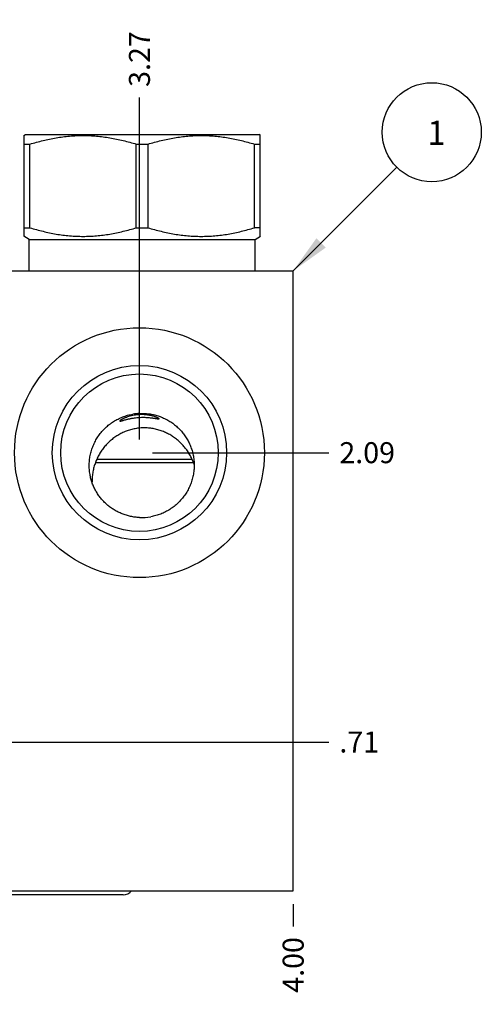
# Model space of a CAD drawing. Units: inches. Extents: x 0.3 to 21.7, y 0.3 to 16.7.
# Drawn here: x 12 to 14.2, y 6.2 to 10.9 of the extents above; entities that cross this region are included whole.
import ezdxf

# ---------------------------------------------------------------- set-up
doc = ezdxf.new("R2010")
doc.units = ezdxf.units.IN
doc.header["$LTSCALE"] = 1.21
doc.header["$MEASUREMENT"] = 0
doc.layers.get('0').update_dxf_attribs({"linetype": 'CONTINUOUS'})
doc.styles.get("Standard").update_dxf_attribs({"font": 'txt', "width": 0.8})
doc.dimstyles.new('DIMSTYLE_1', dxfattribs={"dimtxt": 0.1, "dimasz": 0.1875, "dimexe": 0.125, "dimexo": 0.0625, "dimgap": 0.025, "dimtad": 0, "dimtih": 1, "dimtoh": 1, "dimzin": 4, "dimdsep": 46, "dimtxsty": 'STANDARD', "dimblk": '_FILLED', "dimblk1": '_FILLED', "dimblk2": '_FILLED', "dimcen": 0.09, "dimadec": 0, "dimazin": 0, "dimtfac": 1, "dimtofl": 0, "dimtmove": 0, "dimatfit": 3, "dimldrblk": '_FILLED', "dimfxl": 1, "dimtolj": 1, "dimtzin": 4, "dimarcsym": 0})
doc.dimstyles.get("Standard").update_dxf_attribs({"dimtxt": 0.1, "dimasz": 0.1875, "dimexe": 0.125, "dimexo": 0.0625, "dimgap": 0.09, "dimtad": 0, "dimtih": 1, "dimtoh": 1, "dimdec": 3, "dimzin": 4, "dimdsep": 46, "dimtxsty": 'STANDARD', "dimblk": '_FILLED', "dimblk1": '_FILLED', "dimblk2": '_FILLED', "dimcen": 0.09, "dimadec": 0, "dimazin": 0, "dimtp": 0.001, "dimtm": 0.001, "dimtfac": 1, "dimtdec": 3, "dimtofl": 0, "dimtmove": 0, "dimatfit": 3, "dimldrblk": '_FILLED', "dimfxl": 1, "dimtolj": 1, "dimtzin": 4, "dimarcsym": 0})

# ---------------------------------------------------------------- blocks, each defined once
blk = doc.blocks.new('*D0')
at = {"color": 2, "linetype": 'CONTINUOUS'}
blk.add_line((13.3235, 6.642), (13.3235, 6.5345), dxfattribs=at)
at = {"color": 2, "linetype": 'CONTINUOUS', "insert": (13.2735, 6.4845), "char_height": 0.1, "width": 0.32, "attachment_point": 3, "rotation": 90, "line_spacing_factor": 0.9}
blk.add_mtext('4.00', dxfattribs=at)
blk = doc.blocks.new('_FILLED')
at = {"color": 0, "linetype": 'BYBLOCK'}
blk.add_solid([(0, 0), (-1, 0.167), (-1, -0.167)], dxfattribs=at)
blk = doc.blocks.new('*D5')
at = {"color": 2, "linetype": 'CONTINUOUS'}
blk.add_line((11.079, 7.4135), (13.4935, 7.4135), dxfattribs=at)
at = {"color": 2, "linetype": 'CONTINUOUS', "insert": (13.5435, 7.4635), "char_height": 0.1, "width": 0.24, "attachment_point": 1, "line_spacing_factor": 0.9}
blk.add_mtext('.71', dxfattribs=at)
blk = doc.blocks.new('*D8')
at = {"color": 2, "linetype": 'CONTINUOUS'}
blk.add_line((12.5915, 8.854), (12.5915, 10.4835), dxfattribs=at)
at = {"color": 2, "linetype": 'CONTINUOUS', "insert": (12.5415, 10.5335), "char_height": 0.1, "width": 0.32, "attachment_point": 1, "rotation": 90, "line_spacing_factor": 0.9}
blk.add_mtext('3.27', dxfattribs=at)
blk = doc.blocks.new('*D9')
at = {"color": 2, "linetype": 'CONTINUOUS'}
blk.add_line((12.654, 8.7915), (13.4935, 8.7915), dxfattribs=at)
at = {"color": 2, "linetype": 'CONTINUOUS', "insert": (13.5435, 8.8415), "char_height": 0.1, "width": 0.32, "attachment_point": 1, "line_spacing_factor": 0.9}
blk.add_mtext('2.09', dxfattribs=at)
blk = doc.blocks.new('SUN_NBOMBALLOON_BL2', base_point=(13.9835, 10.3175))
at = {"color": 2, "linetype": 'CONTINUOUS'}
blk.add_circle((13.9835, 10.3175), 0.2359, dxfattribs=at)
at = {"color": 2, "linetype": 'CONTINUOUS', "insert": (13.9622, 10.3724), "char_height": 0.115, "width": 0.092, "attachment_point": 1, "line_spacing_factor": 0.9}
blk.add_mtext('1', dxfattribs=at)

msp = doc.modelspace()

# ---------------------------------------------------------------- linework, layer by layer
at = {"color": 7, "linetype": 'CONTINUOUS'}
for p, q in [((12.0414, 10.3018), (12.0495, 10.3065)), ((12.042, 9.8216), (12.042, 10.3022)), ((12.0495, 10.3065), (13.1595, 10.3065)), ((13.1676, 10.3018), (13.1595, 10.3065)), ((13.167, 9.8216), (13.167, 10.3022)), ((12.042, 10.2609), (12.0699, 10.2609)), ((12.0699, 9.8629), (12.0699, 10.2609)), ((12.5766, 9.8629), (12.5766, 10.2609)), ((12.5766, 10.2609), (12.6324, 10.2609)), ((12.6324, 9.8629), (12.6324, 10.2609)), ((13.1391, 10.2609), (13.167, 10.2609)), ((13.1391, 9.8629), (13.1391, 10.2609)), ((12.042, 9.8629), (12.0699, 9.8629)), ((12.5766, 9.8629), (12.6324, 9.8629)), ((13.167, 9.8629), (13.1391, 9.8629)), ((12.0665, 9.8075), (12.0414, 9.822)), ((12.0665, 9.6575), (12.0665, 9.8075)), ((12.0665, 9.8075), (13.1425, 9.8075)), ((13.1425, 9.8075), (13.1676, 9.822)), ((13.1425, 9.6575), (13.1425, 9.8075)), ((9.3235, 9.6575), (13.3235, 9.6575)), ((13.3235, 6.7045), (13.3235, 9.6575)), ((12.382, 8.7445), (12.8487, 8.7445)), ((12.3885, 8.7605), (12.842, 8.7605)), ((9.3235, 6.7045), (13.3235, 6.7045)), ((12.514, 6.6865), (11.549, 6.6865))]:
    msp.add_line(p, q, dxfattribs=at)
for radius in [0.595, 0.415, 0.375]:
    msp.add_circle((12.5915, 8.7915), radius, dxfattribs=at)
for centre, radius, start, end in [((12.6031, 8.7259), 0.2529, 92.6232, 100.0004), ((12.6017, 8.7337), 0.2513, 267.6755, 280.0005)]:
    msp.add_arc(centre, radius, start, end, dxfattribs=at)
msp.add_ellipse((12.514, 6.738), major_axis=(0, -0.0515), ratio=1, start_param=0, end_param=0.861852, dxfattribs=at)
for points, knots in [([(12.0699, 10.2609), (12.0905, 10.2672), (12.1217, 10.2759), (12.1637, 10.2854), (12.1954, 10.2914), (12.2272, 10.2961), (12.2591, 10.2996), (12.2912, 10.3017), (12.3233, 10.3024), (12.3553, 10.3017), (12.3874, 10.2996), (12.4193, 10.2961), (12.4511, 10.2914), (12.4828, 10.2854), (12.5248, 10.2759), (12.556, 10.2672), (12.5766, 10.2609)], [0, 0, 0, 0, 0.125593, 0.188216, 0.250728, 0.313141, 0.375475, 0.437752, 0.5, 0.562248, 0.624525, 0.686859, 0.749272, 0.811784, 0.874407, 1, 1, 1, 1]), ([(12.6324, 10.2609), (12.653, 10.2672), (12.6842, 10.2759), (12.7262, 10.2854), (12.7579, 10.2914), (12.7897, 10.2961), (12.8216, 10.2996), (12.8537, 10.3017), (12.8857, 10.3024), (12.9178, 10.3017), (12.9499, 10.2996), (12.9818, 10.2961), (13.0136, 10.2914), (13.0453, 10.2854), (13.0873, 10.2759), (13.1185, 10.2672), (13.1391, 10.2609)], [0, 0, 0, 0, 0.125593, 0.188216, 0.250728, 0.313141, 0.375475, 0.437752, 0.5, 0.562248, 0.624525, 0.686859, 0.749272, 0.811784, 0.874407, 1, 1, 1, 1]), ([(12.0699, 9.8629), (12.0905, 9.8566), (12.1217, 9.8479), (12.1637, 9.8384), (12.1954, 9.8324), (12.2272, 9.8277), (12.2591, 9.8242), (12.2912, 9.8221), (12.3233, 9.8214), (12.3553, 9.8221), (12.3874, 9.8242), (12.4193, 9.8277), (12.4511, 9.8324), (12.4828, 9.8384), (12.5248, 9.8479), (12.556, 9.8566), (12.5766, 9.8629)], [0, 0, 0, 0, 0.125593, 0.188216, 0.250728, 0.313141, 0.375475, 0.437752, 0.5, 0.562248, 0.624525, 0.686859, 0.749272, 0.811784, 0.874407, 1, 1, 1, 1]), ([(12.6324, 9.8629), (12.653, 9.8566), (12.6842, 9.8479), (12.7262, 9.8384), (12.7579, 9.8324), (12.7897, 9.8277), (12.8216, 9.8242), (12.8537, 9.8221), (12.8857, 9.8214), (12.9178, 9.8221), (12.9499, 9.8242), (12.9818, 9.8277), (13.0136, 9.8324), (13.0453, 9.8384), (13.0873, 9.8479), (13.1185, 9.8566), (13.1391, 9.8629)], [0, 0, 0, 0, 0.125593, 0.188216, 0.250728, 0.313141, 0.375475, 0.437752, 0.5, 0.562248, 0.624525, 0.686859, 0.749272, 0.811784, 0.874407, 1, 1, 1, 1]), ([(12.356, 8.6876), (12.3553, 8.6916), (12.3541, 8.6996), (12.3528, 8.7117), (12.3522, 8.7239), (12.3522, 8.7401), (12.3537, 8.7604), (12.3571, 8.7804), (12.3611, 8.7961), (12.3646, 8.8078), (12.3687, 8.8192), (12.3734, 8.8305), (12.3786, 8.8415), (12.3863, 8.8558), (12.3972, 8.873), (12.4098, 8.8891), (12.4207, 8.9011), (12.4294, 8.9098), (12.4385, 8.918), (12.448, 8.9257), (12.4578, 8.933), (12.4714, 8.9421), (12.4892, 8.9522), (12.508, 8.9605), (12.5234, 8.966), (12.5352, 8.9696), (12.5471, 8.9726), (12.5551, 8.9742), (12.5592, 8.975)], [0, 0, 0, 0, 0.031156, 0.062305, 0.093448, 0.124586, 0.186834, 0.249081, 0.280217, 0.311357, 0.342504, 0.373658, 0.404823, 0.435998, 0.498372, 0.560811, 0.592067, 0.623343, 0.654639, 0.685955, 0.717292, 0.748648, 0.811399, 0.874214, 0.90565, 0.937094, 0.968547, 1, 1, 1, 1]), ([(12.5603, 8.9687), (12.5558, 8.9678), (12.5473, 8.9657), (12.537, 8.9626), (12.5294, 8.9599), (12.5242, 8.9578), (12.5195, 8.9558), (12.5151, 8.9538), (12.5112, 8.9518), (12.5077, 8.9499), (12.5051, 8.9484), (12.5033, 8.9472), (12.5021, 8.9464), (12.501, 8.9457), (12.5001, 8.945), (12.4993, 8.9444), (12.4988, 8.9439), (12.4984, 8.9435), (12.4982, 8.9433), (12.498, 8.9431), (12.4978, 8.9429), (12.4977, 8.9427), (12.4976, 8.9425), (12.4975, 8.9423), (12.4975, 8.9422), (12.4975, 8.9422)], [0, 0, 0, 0, 0.197832, 0.381456, 0.466904, 0.547573, 0.623065, 0.692973, 0.756865, 0.814295, 0.864797, 0.887305, 0.907907, 0.92655, 0.943183, 0.957764, 0.970261, 0.975724, 0.980664, 0.985084, 0.988993, 0.992405, 0.995344, 0.997853, 1, 1, 1, 1]), ([(12.4975, 8.9422), (12.4975, 8.9421), (12.4975, 8.942), (12.4976, 8.9419), (12.4977, 8.9418), (12.4978, 8.9417), (12.498, 8.9417), (12.4982, 8.9416), (12.4984, 8.9416), (12.4987, 8.9416), (12.499, 8.9416), (12.4995, 8.9416), (12.5002, 8.9417), (12.5011, 8.9419), (12.5022, 8.9421), (12.5035, 8.9424), (12.5048, 8.9428), (12.5063, 8.9432), (12.5079, 8.9436), (12.5097, 8.9441), (12.5123, 8.9449), (12.5158, 8.9459), (12.5203, 8.9472), (12.5253, 8.9485), (12.5307, 8.9499), (12.5364, 8.9513), (12.5425, 8.9527), (12.5489, 8.9541), (12.5556, 8.9553), (12.5601, 8.956), (12.5624, 8.9564)], [0, 0, 0, 0, 0.001961, 0.003834, 0.005811, 0.008058, 0.010692, 0.013784, 0.017379, 0.021503, 0.026174, 0.0314, 0.043539, 0.057937, 0.07458, 0.093437, 0.114466, 0.137617, 0.162833, 0.190054, 0.219216, 0.283098, 0.353944, 0.431215, 0.514377, 0.602901, 0.696263, 0.793931, 0.895365, 1, 1, 1, 1]), ([(12.6855, 8.9529), (12.6855, 8.9529), (12.6855, 8.9531), (12.6854, 8.9532), (12.6853, 8.9533), (12.6852, 8.9534), (12.6851, 8.9536), (12.6848, 8.9539), (12.6844, 8.9542), (12.684, 8.9545), (12.6834, 8.9549), (12.6828, 8.9552), (12.6821, 8.9557), (12.681, 8.9563), (12.6794, 8.9571), (12.6773, 8.958), (12.6749, 8.9591), (12.6722, 8.9602), (12.6692, 8.9613), (12.666, 8.9625), (12.6612, 8.9641), (12.6545, 8.966), (12.6459, 8.9681), (12.6365, 8.9699), (12.6264, 8.9714), (12.6157, 8.9724), (12.6046, 8.9728), (12.5934, 8.9727), (12.5785, 8.9717), (12.5675, 8.9701), (12.5603, 8.9687)], [0, 0, 0, 0, 0.001565, 0.002508, 0.00358, 0.004791, 0.006148, 0.009318, 0.013113, 0.017542, 0.022606, 0.028305, 0.034632, 0.041581, 0.057311, 0.075418, 0.095817, 0.118414, 0.143116, 0.169826, 0.198447, 0.261036, 0.330105, 0.404842, 0.484364, 0.567686, 0.653699, 0.741194, 0.828905, 1, 1, 1, 1]), ([(12.5624, 8.9564), (12.566, 8.9569), (12.5731, 8.9579), (12.584, 8.959), (12.5951, 8.9597), (12.6061, 8.96), (12.6169, 8.9599), (12.6273, 8.9595), (12.6372, 8.9587), (12.6451, 8.9579), (12.651, 8.9572), (12.6552, 8.9566), (12.6591, 8.956), (12.6629, 8.9554), (12.6663, 8.9549), (12.6695, 8.9543), (12.6725, 8.9538), (12.6751, 8.9534), (12.6775, 8.953), (12.6793, 8.9527), (12.6806, 8.9526), (12.6814, 8.9525), (12.6822, 8.9524), (12.6829, 8.9523), (12.6835, 8.9523), (12.684, 8.9523), (12.6845, 8.9523), (12.6848, 8.9524), (12.685, 8.9524), (12.6851, 8.9525), (12.6852, 8.9525), (12.6853, 8.9526), (12.6854, 8.9526), (12.6855, 8.9527), (12.6855, 8.9528), (12.6855, 8.9529), (12.6855, 8.9529)], [0, 0, 0, 0, 0.086673, 0.175358, 0.264873, 0.353985, 0.44145, 0.526061, 0.606669, 0.682205, 0.717757, 0.751673, 0.783835, 0.814133, 0.842455, 0.868695, 0.892748, 0.914515, 0.933904, 0.95083, 0.958346, 0.965222, 0.97145, 0.977026, 0.981949, 0.986221, 0.989847, 0.992844, 0.994117, 0.995246, 0.996243, 0.997121, 0.997902, 0.998616, 0.9993, 1, 1, 1, 1]), ([(12.5915, 8.9785), (12.5953, 8.9787), (12.6028, 8.9789), (12.614, 8.9786), (12.6253, 8.9779), (12.6402, 8.9762), (12.6587, 8.9729), (12.6768, 8.968), (12.6909, 8.9631), (12.7014, 8.9589), (12.7116, 8.9543), (12.7249, 8.9475), (12.741, 8.938), (12.7591, 8.9249), (12.776, 8.9101), (12.7889, 8.8967), (12.7984, 8.8852), (12.8052, 8.8764), (12.8116, 8.8672), (12.8195, 8.8546), (12.8283, 8.8381), (12.8355, 8.821), (12.8404, 8.8069), (12.8436, 8.7962), (12.8463, 8.7854), (12.8477, 8.7781), (12.8484, 8.7744)], [0, 0, 0, 0, 0.031457, 0.062907, 0.094343, 0.125765, 0.188547, 0.251258, 0.282594, 0.313911, 0.34521, 0.37649, 0.438983, 0.501415, 0.563794, 0.626132, 0.657297, 0.688456, 0.719611, 0.750763, 0.813048, 0.875337, 0.906495, 0.937657, 0.968825, 1, 1, 1, 1]), ([(12.852, 8.7359), (12.8496, 8.7429), (12.8442, 8.7567), (12.8344, 8.7766), (12.823, 8.7955), (12.8101, 8.8133), (12.7958, 8.83), (12.7802, 8.8453), (12.7632, 8.8594), (12.7451, 8.8719), (12.7258, 8.8829), (12.7054, 8.8922), (12.6842, 8.8997), (12.6622, 8.9052), (12.6397, 8.9086), (12.6169, 8.91), (12.594, 8.9091), (12.5788, 8.9071), (12.5714, 8.9058)], [0, 0, 0, 0, 0.062526, 0.124575, 0.186235, 0.247629, 0.308897, 0.370185, 0.431629, 0.493349, 0.55544, 0.617961, 0.680929, 0.744316, 0.808045, 0.871998, 0.936032, 1, 1, 1, 1]), ([(12.5714, 8.9058), (12.5676, 8.9051), (12.5603, 8.9036), (12.5493, 8.9008), (12.5385, 8.8975), (12.5245, 8.8925), (12.5074, 8.885), (12.4911, 8.8761), (12.4787, 8.8681), (12.4696, 8.8617), (12.4609, 8.855), (12.4497, 8.8455), (12.4365, 8.8328), (12.4221, 8.8162), (12.4091, 8.7985), (12.3976, 8.7796), (12.3878, 8.7598), (12.3796, 8.739), (12.3731, 8.7175), (12.3686, 8.6954), (12.366, 8.6729), (12.3655, 8.6578), (12.3657, 8.6503)], [0, 0, 0, 0, 0.031739, 0.063415, 0.095014, 0.12653, 0.18927, 0.251644, 0.282709, 0.313697, 0.344619, 0.375486, 0.437094, 0.498651, 0.56028, 0.622101, 0.684216, 0.746699, 0.809576, 0.87282, 0.936342, 1, 1, 1, 1]), ([(12.8484, 8.7744), (12.8491, 8.7704), (12.8503, 8.7624), (12.8515, 8.7503), (12.8521, 8.7381), (12.8522, 8.7218), (12.8507, 8.7016), (12.8472, 8.6815), (12.8433, 8.6657), (12.8398, 8.654), (12.8357, 8.6425), (12.831, 8.6312), (12.8258, 8.6202), (12.82, 8.6094), (12.8137, 8.5989), (12.8069, 8.5887), (12.7996, 8.5789), (12.7919, 8.5694), (12.7836, 8.5603), (12.775, 8.5516), (12.7659, 8.5434), (12.7564, 8.5356), (12.7466, 8.5283), (12.733, 8.5192), (12.7152, 8.5091), (12.6964, 8.5007), (12.681, 8.4952), (12.6693, 8.4916), (12.6574, 8.4886), (12.6494, 8.487), (12.6453, 8.4863)], [0, 0, 0, 0, 0.031083, 0.062174, 0.093276, 0.124388, 0.186628, 0.248917, 0.28009, 0.311276, 0.342475, 0.373687, 0.404911, 0.436149, 0.467399, 0.49866, 0.529934, 0.561219, 0.592515, 0.623821, 0.655137, 0.686462, 0.717795, 0.749135, 0.811818, 0.874521, 0.905888, 0.937256, 0.968629, 1, 1, 1, 1]), ([(12.5915, 8.4827), (12.5844, 8.4829), (12.5739, 8.4838), (12.5599, 8.4859), (12.5461, 8.4885), (12.529, 8.4929), (12.5123, 8.4987), (12.4993, 8.5042), (12.4898, 8.5087), (12.4804, 8.5136), (12.4682, 8.5207), (12.4536, 8.5305), (12.4371, 8.5437), (12.4218, 8.5582), (12.4101, 8.5713), (12.4014, 8.5824), (12.3953, 8.591), (12.3895, 8.5998), (12.3824, 8.6118), (12.3744, 8.6274), (12.3678, 8.6437), (12.3633, 8.657), (12.3604, 8.6671), (12.3579, 8.6773), (12.3566, 8.6841), (12.356, 8.6876)], [0, 0, 0, 0, 0.062747, 0.09412, 0.125488, 0.188193, 0.25087, 0.282204, 0.313529, 0.344846, 0.376153, 0.438724, 0.501255, 0.563741, 0.626184, 0.657396, 0.688596, 0.719785, 0.750963, 0.813273, 0.875543, 0.90667, 0.937788, 0.968898, 1, 1, 1, 1])]:
    msp.add_open_spline(points, degree=3, knots=knots, dxfattribs=at)

# ---------------------------------------------------------------- block references
at = {"color": 2, "linetype": 'CONTINUOUS'}
msp.add_blockref('SUN_NBOMBALLOON_BL2', (13.9835, 10.3175), dxfattribs=at)

# ---------------------------------------------------------------- dimensions: what is measured, and where the dimension line sits
for feature_location, offset, dtype, picture, middle in [((12.5915, 8.854), (0, 1.6295), 1, '*D8', (12.5915, 10.6935)), ((12.654, 8.7915), (0.8395, 0), 0, '*D9', (13.7035, 8.7915)), ((11.079, 7.4135), (2.4145, 0), 0, '*D5', (13.661, 7.4135)), ((13.3235, 6.642), (0, -0.1075), 1, '*D0', (13.3235, 6.3245))]:
    dim = msp.add_ordinate_dim(feature_location=feature_location, offset=offset, dtype=dtype, origin=(9.3235, 6.7045), dimstyle='DIMSTYLE_1', dxfattribs=at)
    dim.commit()
    dim.dimension.update_dxf_attribs({"geometry": picture, "text_midpoint": middle})

# ---------------------------------------------------------------- leaders
msp.add_leader([(13.3235, 9.6575), (13.8167, 10.1507)], dimstyle='STANDARD', override={"dimtad": 0}, dxfattribs=at)

doc.saveas('drawing.dxf')
